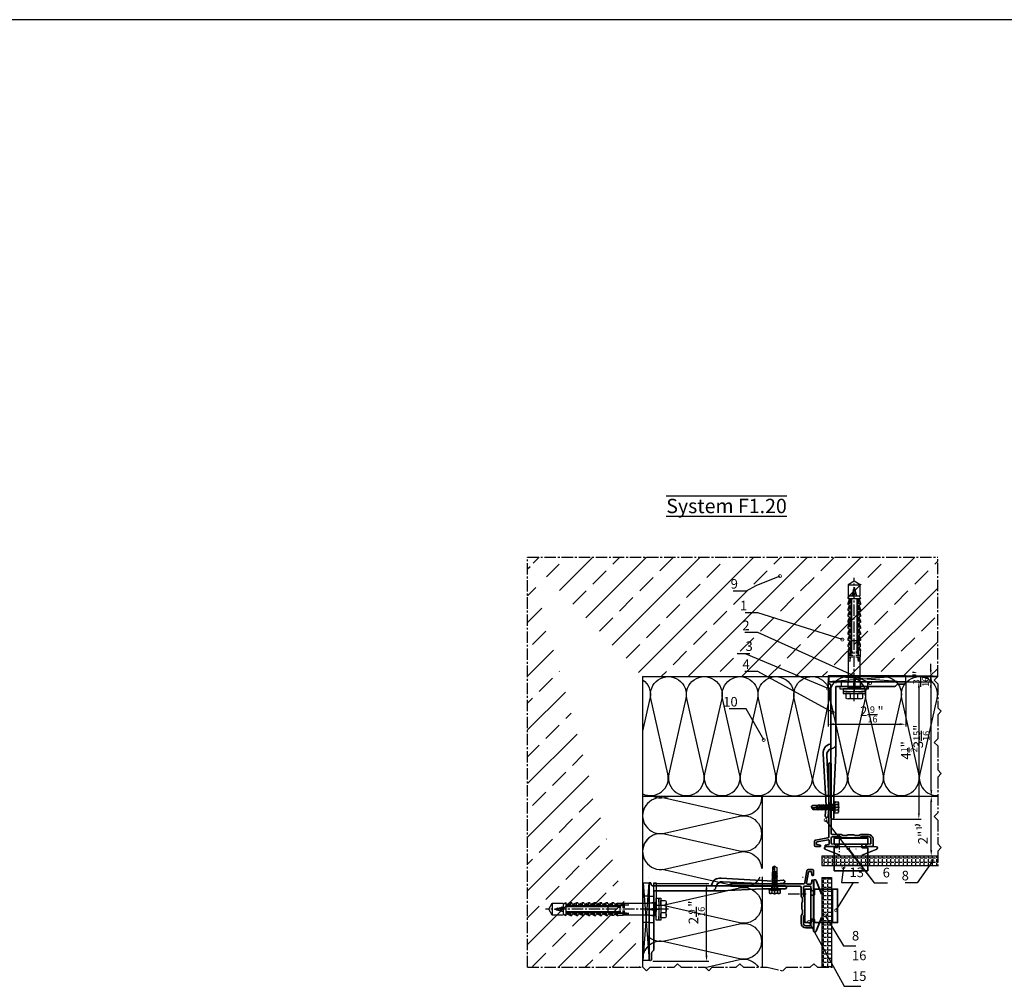
# Model space of a CAD drawing. Units: millimetres. Extents: x -5223 to 7646, y -4280 to 3555.
# Drawn here: x 4470 to 5293, y 857 to 1666 of the extents above; entities that cross this region are included whole.
import ezdxf

# ---------------------------------------------------------------- set-up
doc = ezdxf.new("R2010")
doc.units = ezdxf.units.MM
doc.header["$LTSCALE"] = 0.5
doc.linetypes.add('ACAD_ISO02W100', pattern=[15, 12, -3])
doc.linetypes.add('MITTE2', pattern=[28.575, 19.05, -3.175, 3.175, -3.175])
doc.layers.get('0').update_dxf_attribs({"color": 9, "lineweight": 30})
doc.layers.get('Defpoints').update_dxf_attribs({"color": 255})
for name, color, linetype, lineweight in [('Allface-Accessories', 200, 'Continuous', 30), ('Allface-Alu-Profiles', 7, 'Continuous', 35), ('Allface-Building', 5, 'Continuous', 25), ('Allface-Dimension', 94, 'Continuous', 25), ('Allface-Hidden', 54, 'ACAD_ISO02W100', 25), ('Allface-Plastics', 30, 'Continuous', 30), ('Allface-Text', 193, 'Continuous', 30)]:
    doc.layers.add(name, color=color, linetype=linetype, lineweight=lineweight)
for name, color, linetype in [('Allface-Alu-Profiles-hidden', 253, 'ACAD_ISO02W100'), ('Allface-Centerlines', 1, 'MITTE2'), ('Allface-Hatch', 4, 'Continuous'), ('Allface-Isolation', 40, 'Continuous')]:
    doc.layers.add(name, color=color, linetype=linetype)
doc.styles.add('Allface-dwg', font='isocp2.shx')
doc.styles.add('Allfacetitle', font='ARIAL.TTF', dxfattribs={"width": 1.4})
doc.dimstyles.new('ALLFACE 1-2 inch', dxfattribs={"dimscale": 2, "dimtxt": 4, "dimasz": 2.5, "dimexe": 1, "dimexo": 0, "dimgap": 1, "dimtad": 1, "dimdec": 4, "dimlfac": 0.0394, "dimrnd": 0.0625, "dimlunit": 5, "dimtxsty": 'Allface-dwg', "dimcen": 2.5, "dimclrd": 256, "dimclre": 256, "dimclrt": 256, "dimazin": 2, "dimtp": 0.25, "dimtm": 0.25, "dimtfac": 0.7, "dimtdec": 4, "dimtmove": 0, "dimatfit": 2, "dimldrblk": 'DOTSMALL', "dimfxl": 1.25, "dimtolj": 2, "dimlwd": -1, "dimlwe": -1, "dimarcsym": 0})

# ---------------------------------------------------------------- blocks, each defined once
blk = doc.blocks.new('Fischer SXS10x80 F US')
at = {"color": 7, "linetype": 'Continuous'}
for p, q in [((0, 9.25), (0, -9.25)), ((2.2, 9.25), (0, 9.25)), ((2.2, -9.25), (2.2, 9.25)), ((2.2, 9.25), (2.2, 6)), ((3.8, 9.25), (2.2, 9.25)), ((3.8, -9.25), (3.8, 9.25)), ((-87.11, 5), (-90, 0)), ((-90, 0), (-87.11, -5)), ((-77.8, 5), (-87.11, 5)), ((-87.11, -5), (-87.11, 5)), ((-85.2, 0), (-77.8, 1.98)), ((-85.2, 0), (-77.8, -1.98)), ((-82.84, 1.09), (-83.16, 0.36)), ((-83.16, 0.36), (-82.87, -0.6)), ((-82.47, 0.47), (-82.84, 1.09)), ((-82.52, -1.2), (-82.84, 1.09)), ((-82.15, -0.81), (-82.47, 0.47)), ((-79.84, 1.89), (-80.16, 1.17)), ((-80.16, 1.17), (-79.44, -1.4)), ((-79.47, 1.28), (-79.84, 1.89)), ((-79.84, 1.89), (-79.09, -2)), ((-78.72, -1.61), (-79.47, 1.28)), ((-77.8, 3.96), (-75.57, 5.25)), ((-77.8, -3.97), (-77.8, 3.96)), ((-75.57, -5.25), (-75.57, 5.25)), ((-74.95, 3.97), (-71.82, 5.25)), ((-40.3, 3), (-74.8, 3)), ((-74.8, 2), (-29.8, 2)), ((-73.94, 3.62), (-71.82, 3.62)), ((-71.82, 3.62), (-71.82, 5.25)), ((-71.82, 5.25), (-70.57, 5.25)), ((-66.82, 5.25), (-69.94, 3.97)), ((-69.3, 3), (-69.3, 2)), ((-68.94, 3.62), (-66.82, 3.62)), ((-68.3, 2), (-68.3, 3)), ((-66.82, 3.62), (-66.82, 5.25)), ((-66.82, 5.25), (-65.57, 5.25)), ((-61.82, 5.25), (-64.95, 3.97)), ((-63.94, 3.62), (-61.82, 3.62)), ((-61.82, 3.62), (-61.82, 5.25)), ((-61.82, 5.25), (-60.57, 5.25)), ((-56.82, 5.25), (-59.94, 3.97)), ((-58.94, 3.62), (-56.82, 3.62)), ((-56.82, 3.62), (-56.82, 5.25)), ((-56.82, 5.25), (-55.57, 5.25)), ((-55.3, 3), (-55.3, 2)), ((-51.82, 5.25), (-54.95, 3.97)), ((-54.3, 2), (-54.3, 3)), ((-53.94, 3.62), (-51.82, 3.62)), ((-51.82, 3.62), (-51.82, 5.25)), ((-51.82, 5.25), (-50.57, 5.25)), ((-46.82, 5.25), (-49.94, 3.97)), ((-48.94, 3.62), (-46.82, 3.62)), ((-46.82, 3.62), (-46.82, 5.25)), ((-46.82, 5.25), (-45.57, 5.25)), ((-41.82, 5.25), (-44.95, 3.97)), ((-43.94, 3.62), (-41.82, 3.62)), ((-41.82, 3.62), (-41.82, 5.25)), ((-41.82, 5.25), (-40.57, 5.25)), ((-41.3, 3), (-41.3, 2)), ((-40.45, -2), (-40.45, 2)), ((-40.3, 2), (-40.3, 3)), ((-36.82, 5.25), (-39.94, 3.97)), ((-38.94, 3.62), (-36.82, 3.62)), ((-35.57, 5.25), (-36.82, 5.25)), ((-36.82, 3.62), (-36.82, 5.25)), ((-34.79, 4.18), (-32.77, 5.11)), ((-32.77, 3.44), (-32.77, 5.11)), ((-32.77, 5.11), (-32.77, 3.62)), ((-32.77, 5.11), (-31.97, 5.11)), ((-27.8, 3.62), (-32.77, 3.44)), ((-31.97, 5.11), (-31.97, 5)), ((-31.97, 5), (-27.8, 5)), ((-30.8, 2), (-30.8, 1.15)), ((-30.3, 3), (-27.8, 3)), ((-29.8, 2.7), (-29.8, 1.15)), ((-27.8, 5.1), (-27.8, 1.15)), ((-26.8, 5.1), (-27.8, 5.1)), ((-26.8, 1.15), (-26.8, 5.1)), ((-5.8, 5), (-26.8, 5)), ((-26.8, 3.62), (-22.85, 3.62)), ((-22.85, 3.62), (-26.8, 3)), ((-3.74, 5.53), (-6.3, 5)), ((-6.3, 5), (-1, 5)), ((0, 0), (-6.3, 0)), ((-6.21, 0.1), (-3.74, 0.41)), ((-0.12, 5.53), (-3.74, 5.53)), ((-3.74, 0.41), (-1, 0.41)), ((-1, 0.41), (-1, 5)), ((-1, 0.41), (0, 0.14)), ((7.8, 7.19), (3.8, 7.19)), ((3.8, 7.19), (3.8, 3.5)), ((3.8, -3.5), (3.8, 3.5)), ((7.8, 3.07), (3.8, 3.07)), ((8.3, 5.13), (8.3, -5.13)), ((-87.11, -5), (-77.8, -5)), ((-82.87, -0.6), (-82.52, -1.2)), ((-82.52, -1.2), (-82.15, -0.81)), ((-79.44, -1.4), (-79.09, -2)), ((-79.09, -2), (-78.72, -1.61)), ((-75.57, -5.25), (-77.8, -3.97)), ((-71.82, -5.25), (-74.95, -3.97)), ((-29.8, -2), (-74.8, -2)), ((-74.8, -3), (-40.3, -3)), ((-71.82, -3.63), (-73.94, -3.63)), ((-71.82, -5.25), (-71.82, -3.63)), ((-70.57, -5.25), (-71.82, -5.25)), ((-66.82, -5.25), (-69.94, -3.97)), ((-69.3, -2), (-69.3, -3)), ((-68.94, -3.63), (-66.82, -3.63)), ((-68.3, -3), (-68.3, -2)), ((-66.82, -3.63), (-66.82, -5.25)), ((-65.57, -5.25), (-66.82, -5.25)), ((-61.82, -5.25), (-64.95, -3.97)), ((-61.82, -3.63), (-63.94, -3.63)), ((-61.82, -3.63), (-61.82, -5.25)), ((-60.57, -5.25), (-61.82, -5.25)), ((-56.82, -5.25), (-59.94, -3.97)), ((-56.82, -3.63), (-58.94, -3.63)), ((-56.82, -5.25), (-56.82, -3.63)), ((-55.57, -5.25), (-56.82, -5.25)), ((-55.3, -3), (-55.3, -2)), ((-51.82, -5.25), (-54.95, -3.97)), ((-54.3, -2), (-54.3, -3)), ((-51.82, -3.63), (-53.94, -3.63)), ((-51.82, -3.63), (-51.82, -5.25)), ((-50.57, -5.25), (-51.82, -5.25)), ((-46.82, -5.25), (-49.94, -3.97)), ((-46.82, -3.63), (-48.94, -3.63)), ((-46.82, -5.25), (-46.82, -3.63)), ((-45.57, -5.25), (-46.82, -5.25)), ((-41.82, -5.25), (-44.95, -3.97)), ((-41.82, -3.63), (-43.94, -3.63)), ((-41.82, -3.63), (-41.82, -5.25)), ((-40.57, -5.25), (-41.82, -5.25)), ((-41.3, -3), (-41.3, -2)), ((-40.3, -3), (-40.3, -2)), ((-39.94, -3.97), (-36.82, -5.25)), ((-36.82, -3.63), (-38.94, -3.63)), ((-36.82, -5.25), (-36.82, -3.63)), ((-35.57, -5.25), (-36.82, -5.25)), ((-34.79, -4.18), (-32.77, -5.11)), ((-32.77, -3.63), (-33.94, -3.63)), ((-27.8, -3.63), (-32.77, -3.44)), ((-32.77, -5.11), (-32.77, -3.63)), ((-32.77, -5.11), (-31.97, -5.11)), ((-31.97, -5.11), (-31.97, -5)), ((-31.97, -5), (-27.8, -5)), ((-30.8, -1.15), (-30.8, -2)), ((-30.3, -3), (-27.8, -3)), ((-29.8, -1.15), (-29.8, -2.7)), ((-27.8, -1.15), (-27.8, -5.1)), ((-27.8, -5.1), (-26.8, -5.1)), ((-26.8, -5.1), (-26.8, -1.15)), ((-22.85, -3.63), (-26.8, -3)), ((-26.8, -3.63), (-22.85, -3.63)), ((-26.8, -5), (-5.8, -5)), ((-6.3, -5), (-3.74, -5.53)), ((-1, -5), (-6.3, -5)), ((-3.74, -0.41), (-6.21, -0.1)), ((-1, -0.41), (-3.74, -0.41)), ((-3.74, -5.53), (-0.12, -5.53)), ((0, -0.14), (-1, -0.41)), ((-1, -5), (-1, -0.41)), ((2.2, -6), (2.2, -9.25)), ((7.8, -3.08), (3.8, -3.08)), ((3.8, -3.5), (3.8, -7.19)), ((3.8, -7.19), (7.8, -7.19)), ((0, -9.25), (2.2, -9.25)), ((2.2, -9.25), (3.8, -9.25))]:
    blk.add_line(p, q, dxfattribs=at)
at = {"color": 1, "linetype": 'MITTE2'}
blk.add_line((10.26, 0), (-92.8, 0), dxfattribs=at)
at = {"color": 7, "linetype": 'Continuous'}
for centre, radius, start, end in [((-73.94, 5.25), 1.62, 180, 270), ((-74.8, 2.5), 0.5, 90, 270), ((-68.94, 5.25), 1.62, 180, 270), ((-63.94, 5.25), 1.62, 180, 270), ((-58.94, 5.25), 1.62, 180, 270), ((-53.94, 5.25), 1.62, 180, 270), ((-48.94, 5.25), 1.62, 180, 270), ((-43.94, 5.25), 1.62, 180, 270), ((-38.94, 5.25), 1.62, 180, 270), ((-35.3, -53.81), 57.03, 84.9702, 95.0298), ((-32.81, 6.45), 3.01, 203.39288, 270.70657), ((-30.3, 2.5), 0.5, 0, 90), ((-6.2, 0), 0.1, 96.98081, 263.01919), ((-1, 6), 1, 270, 0), ((3.82, 5.13), 4.48, 332.68226, 27.31774), ((-1.41, 0), 9.71, 341.52888, 18.47112), ((-73.94, -5.25), 1.62, 90, 180), ((-74.8, -2.5), 0.5, 90, 270), ((-68.94, -5.25), 1.62, 90, 180), ((-63.94, -5.25), 1.62, 90, 180), ((-58.94, -5.25), 1.62, 90, 180), ((-53.94, -5.25), 1.62, 90, 180), ((-48.94, -5.25), 1.62, 90, 180), ((-43.94, -5.25), 1.62, 90, 180), ((-38.94, -5.25), 1.62, 90, 180), ((-35.3, 53.81), 57.03, 264.9702, 275.0298), ((-32.81, -6.45), 3.01, 89.29343, 156.60712), ((-30.3, -2.5), 0.5, 270, 0), ((-1, -6), 1, 0, 90), ((3.82, -5.13), 4.48, 332.68226, 27.31774)]:
    blk.add_arc(centre, radius, start, end, dxfattribs=at)
blk = doc.blocks.new('*D646')
at = {"layer": 'Allface-Dimension'}
for p, q in [((5225.97, 1016.05), (5234.28, 1016.05)), ((5232.28, 971.05), (5232.28, 1011.05)), ((5221.77, 966.05), (5234.28, 966.05))]:
    blk.add_line(p, q, dxfattribs=at)
for points in [[(5231.44, 1011.05), (5233.11, 1011.05), (5232.28, 1016.05)], [(5231.44, 971.05), (5233.11, 971.05), (5232.28, 966.05)]]:
    blk.add_solid(points, dxfattribs=at)
at = {"layer": 'Defpoints', "color": 0}
for p in [(5225.97, 1016.05), (5232.28, 1016.05), (5221.77, 966.05)]:
    blk.add_point(p, dxfattribs=at)
at = {"layer": 'Allface-Dimension', "insert": (5225.28, 983.7), "char_height": 8, "attachment_point": 5, "rotation": 90, "style": 'Allface-dwg'}
blk.add_mtext('\\A2;2"¹', dxfattribs=at)
blk = doc.blocks.new('_DotSmall')
at = {"color": 0, "linetype": 'ByBlock', "const_width": 0.5}
blk.add_lwpolyline([(-0.0625, 0, 1), (0.0625, 0, 1)], format="xyb", close=True, dxfattribs=at)
blk = doc.blocks.new('*D647')
at = {"layer": 'Allface-Dimension'}
for p, q in [((5237.75, 1116.05), (5230.36, 1116.05)), ((5232.36, 1021.05), (5232.36, 1111.05)), ((5227.38, 1016.05), (5234.36, 1016.05))]:
    blk.add_line(p, q, dxfattribs=at)
for points in [[(5231.52, 1111.05), (5233.19, 1111.05), (5232.36, 1116.05)], [(5231.52, 1021.05), (5233.19, 1021.05), (5232.36, 1016.05)]]:
    blk.add_solid(points, dxfattribs=at)
at = {"layer": 'Defpoints', "color": 0}
for p in [(5232.36, 1116.05), (5237.75, 1116.05), (5227.38, 1016.05)]:
    blk.add_point(p, dxfattribs=at)
at = {"layer": 'Allface-Dimension', "insert": (5224.14, 1066.05), "char_height": 8, "attachment_point": 5, "rotation": 90, "style": 'Allface-dwg'}
blk.add_mtext('\\A2;3{\\H0.700000x;\\S15/16;}"', dxfattribs=at)
blk = doc.blocks.new('*D722')
at = {"layer": 'Allface-Dimension'}
for p, q in [((5231.89, 1121.83), (5231.89, 1126.83)), ((5210.9, 1116.83), (5233.89, 1116.83)), ((5231.89, 1111.83), (5231.89, 1116.83)), ((5210.9, 1111.83), (5233.89, 1111.83)), ((5231.89, 1106.83), (5231.89, 1101.83))]:
    blk.add_line(p, q, dxfattribs=at)
for points in [[(5231.06, 1121.83), (5232.72, 1121.83), (5231.89, 1116.83)], [(5231.06, 1106.83), (5232.72, 1106.83), (5231.89, 1111.83)]]:
    blk.add_solid(points, dxfattribs=at)
at = {"layer": 'Defpoints', "color": 0}
for p in [(5210.9, 1116.83), (5231.89, 1116.83), (5210.9, 1111.83)]:
    blk.add_point(p, dxfattribs=at)
at = {"layer": 'Allface-Dimension', "insert": (5223.68, 1114.33), "char_height": 8, "attachment_point": 5, "rotation": 90, "style": 'Allface-dwg'}
blk.add_mtext('\\A2;{\\H0.700000x;\\S3/16;}"', dxfattribs=at)
blk = doc.blocks.new('*D648')
at = {"layer": 'Allface-Dimension'}
for p, q in [((5211.17, 1111.83), (5223.95, 1111.83)), ((5221.95, 1106.83), (5221.95, 1001.83)), ((5149.82, 996.83), (5223.95, 996.83))]:
    blk.add_line(p, q, dxfattribs=at)
for points in [[(5221.12, 1106.83), (5222.79, 1106.83), (5221.95, 1111.83)], [(5221.12, 1001.83), (5222.79, 1001.83), (5221.95, 996.83)]]:
    blk.add_solid(points, dxfattribs=at)
at = {"layer": 'Defpoints', "color": 0}
for p in [(5211.17, 1111.83), (5149.82, 996.83), (5221.95, 996.83)]:
    blk.add_point(p, dxfattribs=at)
at = {"layer": 'Allface-Dimension', "insert": (5213.84, 1054.33), "char_height": 8, "attachment_point": 5, "rotation": 90, "style": 'Allface-dwg'}
blk.add_mtext('\\A2;4{\\H0.700000x;\\S1/2;}"', dxfattribs=at)
blk = doc.blocks.new('*D649')
at = {"layer": 'Allface-Dimension'}
for p, q in [((5145.9, 1111.08), (5145.9, 1074.23)), ((5210.9, 1110.83), (5210.9, 1074.23)), ((5150.9, 1076.23), (5205.9, 1076.23))]:
    blk.add_line(p, q, dxfattribs=at)
for points in [[(5150.9, 1077.07), (5150.9, 1075.4), (5145.9, 1076.23)], [(5205.9, 1077.07), (5205.9, 1075.4), (5210.9, 1076.23)]]:
    blk.add_solid(points, dxfattribs=at)
at = {"layer": 'Defpoints', "color": 0}
for p in [(5145.9, 1111.08), (5210.9, 1110.83), (5210.9, 1076.23)]:
    blk.add_point(p, dxfattribs=at)
at = {"layer": 'Allface-Dimension', "insert": (5182.64, 1084.47), "char_height": 8, "attachment_point": 5, "style": 'Allface-dwg'}
blk.add_mtext('\\A2;2{\\H0.700000x;\\S9/16;}"', dxfattribs=at)
blk = doc.blocks.new('F1-115_tv')
for p, q in [((0, -64), (0, 0)), ((0, 0), (1.5, 0)), ((1.5, 0), (1.5, -0.5)), ((3.5, -2.5), (113.75, -2.5)), ((4, -7), (4, -21.65)), ((60, -6.5), (4.5, -6.5)), ((95, -5), (60, -6.5)), ((113.75, -5), (95, -5)), ((4, -22.35), (4, -55.54)), ((2, -59), (2, -64))]:
    blk.add_line(p, q)
blk.add_lwpolyline([(51.35, -2.5, 0.333976), (52.31, -1.78, -0.178756), (54.98, 2.63, -0.173714), (60.39, 4.02), (103.55, 1.53), (112.25, 2.4, -1), (112.5, -0.09), (103.72, -0.97), (61.53, 0.93, 0.376621), (56.29, -2.5)], format="xyb")
for centre, radius, start, end in [((3.5, -0.5), 2, 180, 270), ((4.5, -7), 0.5, 90, 180), ((113.75, -3.75), 1.25, 270, 90), ((4.05, -22), 0.35, 98.21321, 261.78679), ((4, -59), 2, 120, 180), ((2, -55.54), 2, 300, 0), ((1, -64), 1, 180, 0)]:
    blk.add_arc(centre, radius, start, end)
at = {"layer": 'Allface-Alu-Profiles-hidden'}
for p, q in [((102.5, -2.5), (102.5, -5)), ((107.5, -2.5), (107.5, -5)), ((0, -11), (4, -11)), ((0, -33), (4, -33))]:
    blk.add_line(p, q, dxfattribs=at)
for centre, start, end in [((52.14, -2.5), 270, 349.19308), ((60, -4), 157.97569, 169.19308)]:
    blk.add_arc(centre, 4, start, end, dxfattribs=at)
at = {"layer": 'Allface-Centerlines'}
for p, q in [((105, -1.5), (105, -6)), ((-2, -22), (7.88, -22))]:
    blk.add_line(p, q, dxfattribs=at)
blk = doc.blocks.new('*D651')
at = {"layer": 'Allface-Dimension'}
for p, q in [((4999.68, 942.95), (5046.23, 942.95)), ((5044.23, 882.95), (5044.23, 937.95)), ((4999.43, 877.95), (5046.23, 877.95))]:
    blk.add_line(p, q, dxfattribs=at)
for points in [[(5043.39, 937.95), (5045.06, 937.95), (5044.23, 942.95)], [(5043.39, 882.95), (5045.06, 882.95), (5044.23, 877.95)]]:
    blk.add_solid(points, dxfattribs=at)
at = {"layer": 'Defpoints', "color": 0}
for p in [(4999.68, 942.95), (5044.23, 942.95), (4999.43, 877.95)]:
    blk.add_point(p, dxfattribs=at)
at = {"layer": 'Allface-Dimension', "insert": (5035.99, 918.84), "char_height": 8, "attachment_point": 5, "rotation": 90, "style": 'Allface-dwg'}
blk.add_mtext('\\A2;2{\\H0.700000x;\\S9/16;}"', dxfattribs=at)
blk = doc.blocks.new('SLS48x19_bohr_fv')
for p, q in [((-5, 0.56), (-4.62, 0.8)), ((-5, 0.56), (5, 0.56)), ((-5, 0), (-5, 0.56)), ((-5, 0), (5, 0)), ((-4.62, 3.47), (-4.05, 3.8)), ((-4.62, 0.8), (-4.62, 3.47)), ((-4.05, 3.8), (4.05, 3.8)), ((-2.31, 0.8), (-2.31, 3.47)), ((2.31, 0.8), (2.31, 3.47)), ((2.31, 0.8), (2.31, 3.27)), ((4.62, 3.47), (4.05, 3.8)), ((4.62, 0.8), (4.62, 3.47)), ((4.62, 0.8), (4.62, 3.27)), ((5, 0.56), (4.62, 0.8)), ((5, 0), (5, 0.56)), ((-2.39, -0.61), (0.01, -0.18)), ((-2.39, -0.61), (-1.79, -0.26)), ((-1.79, -0.96), (-2.39, -0.61)), ((-2.39, -2.3), (2.41, -1.46)), ((-1.79, -1.96), (-2.39, -2.3)), ((-2.39, -2.3), (-1.79, -2.65)), ((-2.39, -4), (2.41, -3.15)), ((-2.39, -4), (-1.79, -3.65)), ((-1.79, -4.34), (-2.39, -4)), ((-2.39, -5.69), (2.41, -4.84)), ((-1.79, -5.34), (-2.39, -5.69)), ((-2.39, -5.69), (-1.79, -6.04)), ((-2.39, -7.38), (2.41, -6.54)), ((-2.39, -7.38), (-1.79, -7.04)), ((-1.79, -7.73), (-2.39, -7.38)), ((-2.39, -9.07), (2.41, -8.23)), ((-1.79, -0.26), (-1.79, 0)), ((-1.79, -0.26), (0.01, -0.18)), ((-1.79, -0.96), (0.01, -0.18)), ((-1.79, -1.96), (-1.79, -0.96)), ((-1.79, -1.96), (1.81, -1.11)), ((-1.79, -2.65), (1.81, -1.8)), ((-1.79, -3.65), (-1.79, -2.65)), ((-1.79, -3.65), (1.81, -2.8)), ((-1.79, -4.34), (1.81, -3.5)), ((-1.79, -4.34), (-1.79, -5.34)), ((-1.79, -5.34), (1.81, -4.5)), ((-1.79, -6.04), (1.81, -5.19)), ((-1.79, -7.04), (-1.79, -6.04)), ((-1.79, -7.04), (1.81, -6.19)), ((-1.79, -7.73), (1.81, -6.88)), ((-1.79, -8.73), (-1.79, -7.73)), ((-1.79, -8.73), (1.81, -7.88)), ((1.81, -1.11), (1.81, 0)), ((1.81, -1.11), (2.41, -1.46)), ((2.41, -1.46), (1.81, -1.8)), ((1.81, -2.8), (1.81, -1.8)), ((2.41, -3.15), (1.81, -2.8)), ((1.81, -3.5), (2.41, -3.15)), ((1.81, -4.5), (1.81, -3.5)), ((1.81, -4.5), (2.41, -4.84)), ((2.41, -4.84), (1.81, -5.19)), ((1.81, -6.19), (1.81, -5.19)), ((2.41, -6.54), (1.81, -6.19)), ((1.81, -6.88), (2.41, -6.54)), ((1.81, -7.88), (1.81, -6.88)), ((1.81, -7.88), (2.41, -8.23)), ((2.41, -8.23), (1.81, -8.57)), ((-1.79, -8.73), (-2.39, -9.07)), ((-2.39, -9.07), (-1.79, -9.42)), ((-2.39, -10.77), (2.41, -9.92)), ((-2.39, -10.77), (-1.79, -10.42)), ((-1.79, -11.11), (-2.39, -10.77)), ((-2.39, -12.46), (2.41, -11.61)), ((-1.79, -12.11), (-2.39, -12.46)), ((-2.39, -12.46), (-1.79, -12.81)), ((-2, -14.07), (2.41, -13.31)), ((-1.79, -13.95), (-2, -14.07)), ((-2, -14.07), (-1.79, -14.2)), ((-1.79, -9.42), (1.81, -8.57)), ((-1.79, -10.42), (-1.79, -9.42)), ((-1.79, -10.42), (1.81, -9.57)), ((-1.79, -11.11), (1.81, -10.27)), ((-1.79, -12.11), (-1.79, -11.11)), ((-1.79, -12.11), (1.81, -11.27)), ((-1.79, -12.81), (1.81, -11.96)), ((-1.79, -13.95), (-1.79, -12.81)), ((-1.79, -13.95), (1.81, -12.96)), ((-1.79, -14.2), (1.81, -13.65)), ((-1.79, -14.5), (-1.79, -14.2)), ((-1.79, -17.8), (-1.79, -14.5)), ((1.81, -14.5), (-1.79, -14.5)), ((0, -19), (1.81, -14.5)), ((1.81, -9.57), (1.81, -8.57)), ((2.41, -9.92), (1.81, -9.57)), ((1.81, -10.27), (2.41, -9.92)), ((1.81, -11.27), (1.81, -10.27)), ((1.81, -11.27), (2.41, -11.61)), ((2.41, -11.61), (1.81, -11.96)), ((1.81, -12.96), (1.81, -11.96)), ((2.41, -13.31), (1.81, -12.96)), ((1.81, -13.65), (2.41, -13.31)), ((1.81, -17.8), (1.81, -13.65)), ((0, -19), (-1.79, -17.8)), ((0, -19), (1.81, -17.8)), ((0.11, -18.68), (1.81, -17.57))]:
    blk.add_line(p, q)
for centre, radius, start, end in [((-3.46, 1.6), 2.2, 58.28818, 121.71182), ((-3.46, -4.09), 5.03, 76.72281, 103.27719), ((0, -4.45), 8.25, 73.74959, 106.25041), ((0, -14.35), 15.33, 81.33527, 98.66473), ((3.46, 1.6), 2.2, 58.28818, 121.71182), ((3.46, -4.09), 5.03, 76.72281, 103.27719)]:
    blk.add_arc(centre, radius, start, end)
at = {"layer": 'Allface-Centerlines'}
blk.add_line((0, -19.2), (0, 4.8), dxfattribs=at)
at = {"layer": 'Allface-Dimension', "style": 'Allface-dwg'}
blk.add_attdef('DIMENSION', (-4.2, 1.51), '', height=1.5, dxfattribs=at)

msp = doc.modelspace()

# ---------------------------------------------------------------- hatches: boundary and pattern name
at = {"layer": 'Allface-Hatch'}
h = msp.add_hatch(dxfattribs=at)
h.set_pattern_fill('ANSI33', color=256, scale=5, style=0)
h.set_pattern_definition([(45, (4500, 2293.456), (-22.45064, 22.45064), []), (45, (4522.45, 2293.456), (-22.45064, 22.45064), [15.875, -7.9375])])
edge = h.paths.add_edge_path()
edge.add_line((4894.42029, 872.87084), (4991.0782, 872.87084))
edge.add_line((4894.42029, 872.87084), (4894.42029, 1216.05153))
edge.add_line((4990.73261, 1116.05153), (4990.73261, 872.87084))
edge.add_line((4894.42029, 1216.05153), (5237.716, 1216.05153))
edge.add_line((5237.716, 1116.05153), (5237.716, 1216.05153))
edge.add_line((4990.73261, 1116.05153), (5237.716, 1116.05153))
h = msp.add_hatch(dxfattribs=at)
h.set_pattern_fill('ANGLE', color=256, scale=0.5, style=0)
h.set_pattern_definition([(0, (4500, -10), (0, 3.4925), [2.54, -0.9525]), (90, (4500, -10), (-3.4925, 2e-16), [2.54, -0.9525])])
h.paths.add_polyline_path([(5166.33188, 966.05153), (5151.33188, 966.05153), (5151.33188, 958.05153), (5166.33188, 958.05153)])
h.paths.add_polyline_path([(5237.716, 966.05153), (5166.33188, 966.05153), (5166.33188, 958.05153), (5237.716, 958.05153)])
h.paths.add_polyline_path([(5140.73261, 966.05153), (5140.73261, 958.05153), (5151.33188, 958.05153), (5151.33188, 966.05153)])
h = msp.add_hatch(dxfattribs=at)
h.set_pattern_fill('ANGLE', color=256, scale=0.5, style=0)
h.set_pattern_definition([(0, (4510, -10), (0, 3.4925), [2.54, -0.9525]), (90, (4510, -10), (-3.4925, 2e-16), [2.54, -0.9525])])
h.paths.add_polyline_path([(5148.73261, 948.05153), (5140.73261, 948.05153), (5140.73261, 928.05153), (5148.73261, 928.05153)])
h.paths.add_polyline_path([(5148.73261, 928.05153), (5140.73261, 928.05153), (5140.73261, 913.05153), (5148.73261, 913.05153)])
h.paths.add_polyline_path([(5148.73261, 913.05153), (5140.73261, 913.05153), (5140.73261, 872.87084), (5148.73261, 872.87084)])

# ---------------------------------------------------------------- linework, layer by layer
msp.add_lwpolyline([(7645.58773, 1165.74125), (7645.58773, 1665.74125), (3645.58773, 1665.74125), (3645.58773, 1165.74125)])
at = {"layer": 'Allface-Accessories'}
for points in [[(5155.90186, 1105.82581), (5179.90186, 1105.82581), (5179.90186, 1107.82581), (5155.90186, 1107.82581)], [(5002.17582, 943.45153), (5002.17582, 919.45153), (5000.17582, 919.45153), (5000.17582, 943.45153)]]:
    msp.add_lwpolyline(points, close=True, dxfattribs=at)
for points in [[(5186.03259, 973.82581, -0.791440655), (5186.5698, 971.55379), (5174.64452, 966.82581), (5174.57081, 967.01173), (5186.49609, 971.73971, 0.784008369), (5186.03259, 973.62581), (5144.17114, 973.62581, 0.784008369), (5143.70764, 971.73971), (5155.63292, 967.01173), (5155.55921, 966.82581), (5143.63393, 971.55379, -0.791440655), (5144.17114, 973.82581)], [(5133.73261, 945.18226, -0.791440655), (5136.00463, 945.71947), (5140.73261, 933.79419), (5140.54669, 933.72048), (5135.81871, 945.64576, 0.784008369), (5133.93261, 945.18226), (5133.93261, 903.3208, 0.784008369), (5135.81871, 902.85731), (5140.54669, 914.78259), (5140.73261, 914.70888), (5136.00463, 902.7836, -0.791440655), (5133.73261, 903.3208)]]:
    msp.add_lwpolyline(points, format="xyb", close=True, dxfattribs=at)
at = {"layer": 'Allface-Alu-Profiles'}
for p, q in [((5153.60175, 976.02607), (5174.60175, 976.0256)), ((5179.10135, 958.02557), (5151.10135, 958.0262)), ((5131.53235, 912.75142), (5131.53283, 933.75142)), ((5149.53286, 938.25102), (5149.53223, 910.25101))]:
    msp.add_line(p, q, dxfattribs=at)
for points in [[(5148.60186, 1034.07076), (5148.60186, 1042.82581, 1), (5146.60186, 1042.82581), (5146.60186, 982.08813, -0.363970234), (5145.77551, 981.10332), (5135.42822, 979.27881, 0.363970234), (5134.60186, 978.294), (5134.60186, 974.82581, 0.414213562), (5135.60186, 973.82581), (5139.20186, 973.82581, 0.414213562), (5139.70186, 974.32581), (5139.70186, 974.85799, 0.363970234), (5139.53659, 975.05495), (5136.61504, 975.5701, -0.363970234), (5136.20186, 976.0625), (5136.20186, 977.37099, -0.363970234), (5136.61504, 977.8634), (5146.21504, 979.55614, -0.466307658), (5146.80186, 979.06373), (5146.80186, 976.02724, -0.363970234), (5146.38869, 975.53484), (5143.66713, 975.05495, 0.363970234), (5143.50186, 974.85799), (5143.50186, 974.32581, 0.414213562), (5144.00186, 973.82581), (5151.60186, 973.82581, 0.957291742), (5151.68902, 975.822), (5149.05829, 976.05216, -0.388878732), (5148.60186, 976.55026), (5148.60186, 981.07581, -0.414213562), (5149.60186, 982.07581), (5156.36981, 982.07581), (5158.10186, 981.07581), (5164.85692, 981.07581, -0.816496581), (5165.34681, 981.07581), (5172.10186, 981.07581), (5174.18033, 982.27581), (5179.60186, 982.27581, -0.414213562), (5181.80186, 980.07581), (5181.80186, 976.56776, -0.388878732), (5181.34544, 976.06966), (5178.51471, 975.822, 0.957291742), (5178.60186, 973.82581), (5182.60186, 973.82581, 0.414213562), (5183.60186, 974.82581), (5183.60186, 980.07581, 0.414213562), (5179.60186, 984.07581), (5173.29802, 984.07581), (5171.56597, 983.07581), (5168.35186, 983.07581), (5167.85186, 983.57581), (5162.35186, 983.57581), (5161.85186, 983.07581), (5158.63776, 983.07581), (5156.90571, 984.07581), (5149.60186, 984.07581, -0.414213562), (5148.60186, 985.07581), (5148.60186, 1033.58086, -0.816496581)], [(5179.10168, 972.89818), (5179.10125, 953.62437), (5151.10125, 953.625), (5151.10168, 972.9837), (5153.62789, 972.9837, 0.39893486), (5154.10169, 973.483), (5154.10174, 975.52606, 0.414213562), (5153.60175, 976.02607), (5151.10175, 976.02612), (5151.10186, 981.02612), (5179.10186, 981.0255), (5179.10175, 976.0255), (5174.60175, 976.0256, 0.414213562), (5174.10174, 975.52561), (5174.10169, 973.39628, 0.388878732), (5174.5581, 972.89818)], [(5073.48766, 940.75153), (5064.73261, 940.75153, -1), (5064.73261, 942.75153), (5125.4703, 942.75153, 0.363970234), (5126.4551, 943.57788), (5128.27961, 953.92518, -0.363970234), (5129.26442, 954.75153), (5132.73261, 954.75153, -0.414213562), (5133.73261, 953.75153), (5133.73261, 950.15153, -0.414213562), (5133.23261, 949.65153), (5132.70043, 949.65153, -0.363970234), (5132.50347, 949.8168), (5131.98832, 952.73836, 0.363970234), (5131.49592, 953.15153), (5130.18743, 953.15153, 0.363970234), (5129.69502, 952.73836), (5128.00228, 943.13836, 0.466307658), (5128.49469, 942.55153), (5131.53118, 942.55153, 0.363970234), (5132.02359, 942.96471), (5132.50347, 945.68626, -0.363970234), (5132.70043, 945.85153), (5133.23261, 945.85153, -0.414213562), (5133.73261, 945.35153), (5133.73261, 937.75153, -0.957291742), (5131.73642, 937.66438), (5131.50626, 940.29511, 0.388878732), (5131.00816, 940.75153), (5126.48261, 940.75153, 0.414213562), (5125.48261, 939.75153), (5125.48261, 932.98358), (5126.48261, 931.25153), (5126.48261, 924.49648, 0.816496581), (5126.48261, 924.00658), (5126.48261, 917.25153), (5125.28261, 915.17307), (5125.28261, 909.75153, 0.414213562), (5127.48261, 907.55153), (5130.99066, 907.55153, 0.388878732), (5131.48876, 908.00795), (5131.73642, 910.83869, -0.957291742), (5133.73261, 910.75153), (5133.73261, 906.75153, -0.414213562), (5132.73261, 905.75153), (5127.48261, 905.75153, -0.414213562), (5123.48261, 909.75153), (5123.48261, 916.05538), (5124.48261, 917.78743), (5124.48261, 921.00153), (5123.98261, 921.50153), (5123.98261, 927.00153), (5124.48261, 927.50153), (5124.48261, 930.71563), (5123.48261, 932.44768), (5123.48261, 939.75153, 0.414213562), (5122.48261, 940.75153), (5073.97756, 940.75153, 0.816496581)], [(5134.66025, 938.25135), (5153.93405, 938.25092), (5153.93342, 910.25092), (5134.57472, 910.25135), (5134.57472, 912.77756, 0.39893486), (5134.07542, 913.25136), (5132.03237, 913.25141, 0.414213562), (5131.53235, 912.75142), (5131.5323, 910.25142), (5126.5323, 910.25153), (5126.53293, 938.25153), (5131.53293, 938.25142), (5131.53283, 933.75142, 0.414213562), (5132.03281, 933.25141), (5134.16214, 933.25136, 0.388878732), (5134.66025, 933.70777)]]:
    msp.add_lwpolyline(points, format="xyb", close=True, dxfattribs=at)
at = {"layer": 'Allface-Building'}
for p, q in [((4990.73261, 1116.05153), (5237.716, 1116.05153)), ((4990.73261, 1116.05153), (4990.73261, 872.87084)), ((5140.73261, 966.05153), (5140.73261, 958.05153)), ((5140.73261, 966.05153), (5237.716, 966.05153)), ((5140.73261, 958.05153), (5237.716, 958.05153)), ((5140.73261, 948.05153), (5140.73261, 872.87084)), ((5140.73261, 948.05153), (5148.73261, 948.05153)), ((5148.73261, 948.05153), (5148.73261, 872.87084))]:
    msp.add_line(p, q, dxfattribs=at)
at = {"layer": 'Allface-Centerlines'}
for p, q in [((4894.42029, 1216.05153), (5237.716, 1216.05153)), ((4894.42029, 872.87084), (4894.42029, 1216.05153)), ((5237.716, 1116.05153), (5237.716, 1216.05153)), ((5155.13188, 984.20598), (5155.13188, 969.08077)), ((5112.57816, 934.25153), (5127.70337, 934.25153)), ((4894.42029, 872.87084), (4991.0782, 872.87084))]:
    msp.add_line(p, q, dxfattribs=at)
for points in [[(5237.716, 1116.05153), (5234.716, 1113.05153), (5237.716, 1110.05153), (5237.716, 1090.05153), (5240.716, 1087.05153), (5237.716, 1084.05153), (5237.716, 1064.05153)], [(5237.716, 1064.05153), (5234.716, 1061.05153), (5237.716, 1058.05153), (5237.716, 1038.05153), (5240.716, 1035.05153), (5237.716, 1032.05153), (5237.716, 1002.05153)], [(5237.716, 1002.05153), (5234.716, 999.05153), (5237.716, 996.05153), (5237.716, 976.05153), (5240.716, 973.05153), (5237.716, 970.05153), (5237.716, 956.16635)], [(4991.0782, 872.87084), (4994.0782, 869.87084), (4997.0782, 872.87084), (5017.0782, 872.87084), (5020.0782, 875.87084), (5023.0782, 872.87084), (5043.0782, 872.87084)], [(5043.0782, 872.87084), (5046.0782, 869.87084), (5049.0782, 872.87084), (5069.0782, 872.87084), (5072.0782, 875.87084), (5075.0782, 872.87084), (5095.0782, 872.87084)], [(5095.0782, 872.87084), (5108.0782, 869.87084), (5111.0782, 872.87084), (5131.0782, 872.87084), (5134.0782, 875.87084), (5137.0782, 872.87084), (5150.32389, 872.87084)]]:
    msp.add_lwpolyline(points, dxfattribs=at)
at = {"layer": 'Allface-Dimension'}
msp.add_arc((5220.41008, 988.2068), 3.82491, 48.34039281, 119.74140679, dxfattribs=at)
at = {"layer": 'Allface-Hatch'}
for p, q in [((5145.90187, 1116.82581), (5210.90187, 1111.82581)), ((5210.90187, 1116.82581), (5145.90187, 1111.82581)), ((5169.1317, 972.1239), (5169.1317, 971.72628)), ((5124.66025, 948.25135), (5125.05786, 948.25135)), ((4991.17583, 943.45153), (4996.17583, 878.45153)), ((4991.17583, 878.45153), (4996.17583, 943.45153))]:
    msp.add_line(p, q, dxfattribs=at)
at = {"layer": 'Allface-Hidden'}
for p, q in [((5146.93189, 1111.05153), (5146.93189, 1116.05153)), ((5168.93189, 1111.05153), (5168.93189, 1116.05153)), ((4996.17583, 932.45153), (4991.17583, 932.45153)), ((4996.17583, 910.45153), (4991.17583, 910.45153))]:
    msp.add_line(p, q, dxfattribs=at)
at = {"layer": 'Allface-Isolation'}
for p, q in [((4990.73261, 1016.05153), (5140.93188, 1016.05153)), ((5090.73261, 1016.05153), (5090.73261, 955.4962)), ((5140.93188, 1016.05153), (5237.716, 1016.05153)), ((5090.73261, 948.43254), (5090.73261, 872.87084))]:
    msp.add_line(p, q, dxfattribs=at)
for points in [[(4990.73261, 1113.4692, -0.308862721), (4996.94677, 1097.73395), (4990.73261, 1070.3333)], [(5011.94677, 1034.86912), (4997.68973, 1097.73395, -1.252183004), (5026.94677, 1097.73395), (5012.68973, 1034.86912, 1.252183004), (5041.94677, 1034.86912)], [(5041.94677, 1034.86912), (5027.68973, 1097.73395, -1.252183004), (5056.94677, 1097.73395), (5042.68973, 1034.86912, 1.252183004), (5071.94677, 1034.86912)], [(5071.94677, 1034.86912), (5057.68973, 1097.73395, -1.252183004), (5086.94677, 1097.73395), (5072.68973, 1034.86912, 1.252183004), (5101.94677, 1034.86912)], [(5101.94677, 1034.86912), (5087.68973, 1097.73395, -1.252183004), (5116.94677, 1097.73395), (5102.68973, 1034.86912, 1.059848109), (5132.99023, 1030.26812, 0.572625912)], [(5132.99023, 1030.26812), (5117.68973, 1097.73395, -1.295770846), (5146.72397, 1096.75153, -0.558412165)], [(5163.04875, 1030.26605), (5147.74825, 1097.73188, -1.295770846), (5176.78249, 1096.74946, -0.558412165)], [(5190.93189, 1115.98733, -0.509970721), (5206.94677, 1097.73395), (5192.68973, 1034.86912, 1.252183004), (5221.94677, 1034.86912)], [(5221.94677, 1034.86912), (5207.68973, 1097.73395, -1.252183004), (5236.94677, 1097.73395), (5222.68973, 1034.86912, 0.489339826), (5237.716, 1016.55681, 0.489339826)], [(5152.49859, 1111.05153, -0.002573672), (5152.60095, 1110.93591, -0.002573672)], [(5160.13085, 1111.04363, -0.000176694), (5160.13791, 1111.05153)], [(5176.06598, 1107.05153, -0.159977497), (5176.94677, 1097.73395), (5162.68973, 1034.86912, 1.252183004), (5191.94677, 1034.86912)], [(5191.94677, 1034.86912), (5177.68973, 1097.73395, -0.198952526), (5179.62968, 1109.05153, -0.198952526)], [(4990.73261, 1018.07454, 0.629859876), (5011.94677, 1034.86912)], [(5132.99023, 1030.26812, 1.08120641), (5161.94677, 1034.86912)], [(5071.91503, 1000.04105), (5009.0502, 1014.29809, 1.252183004), (5009.0502, 985.04105), (5071.91503, 999.29809, -1.252183004), (5071.91503, 970.04105)], [(4999.44381, 1016.05153, 0.165393633), (5009.0502, 1015.04105), (5013.5058, 1016.05153)], [(5090.16882, 1016.05153, -0.509877792), (5071.91503, 1000.04105)], [(5071.91503, 970.04105), (5009.0502, 984.29809, 0.604237084), (4991.80433, 964.10153, 0.604237084)], [(5071.91503, 970.04105), (5009.0502, 984.29809, 1.252183004), (5009.0502, 955.04105), (5071.91503, 969.29809, -0.463669883), (5090.20812, 955.52649, -0.463669883)], [(4995.74052, 948.29937, 0.000176694), (4995.73261, 948.2923)], [(5088.837, 948.3513, -0.353462534), (5071.91503, 940.04105)], [(4999.73261, 925.92184, 0.159977497), (5009.0502, 925.04105), (5071.91503, 939.29809, -1.252183004), (5071.91503, 910.04105)], [(5071.91503, 910.04105), (5009.0502, 924.29809, 0.159977497), (4999.73261, 923.4173, 0.159977497)], [(4995.08759, 899.10153, 0.258551601), (5009.0502, 895.04105), (5071.91503, 909.29809, -1.252183004), (5071.91503, 880.04105)], [(5071.91503, 880.04105), (5009.0502, 894.29809, 0.416542213), (4991.0782, 882.87084)], [(5043.17, 872.77904), (5071.91503, 879.29809, -0.313541343), (5087.79204, 872.87084, -0.313541343)]]:
    msp.add_lwpolyline(points, format="xyb", dxfattribs=at)
for points in [[(5146.72397, 1096.75153), (5132.99023, 1030.26812)], [(5161.94677, 1034.86912), (5147.91253, 1096.75153)], [(5071.91503, 940.04105), (5007.12616, 954.73444)], [(5071.91503, 940.04105), (5041.44403, 946.95153)]]:
    msp.add_lwpolyline(points, dxfattribs=at)
at = {"layer": 'Allface-Plastics'}
for points in [[(5145.90187, 1111.82581), (5210.90187, 1111.82581), (5210.90187, 1116.82581), (5145.90187, 1116.82581)], [(4996.17583, 943.45153), (4996.17583, 878.45153), (4991.17583, 878.45153), (4991.17583, 943.45153)]]:
    msp.add_lwpolyline(points, close=True, dxfattribs=at)

# ---------------------------------------------------------------- block references
at = {"layer": 'Allface-Accessories', "rotation": 270}
msp.add_blockref('Fischer SXS10x80 F US', (5167.90186, 1105.82581), dxfattribs=at)
at = {"layer": 'Allface-Accessories'}
for p, rotation in [((5150.90186, 1006.82581), 270), ((5101.17583, 938.45153), 180)]:
    msp.add_blockref('SLS48x19_bohr_fv', p, dxfattribs=dict(at, rotation=rotation)).add_auto_attribs({'DIMENSION': '%%C4,8x19'})
at = {"layer": 'Allface-Accessories', "xscale": -1, "rotation": 180}
msp.add_blockref('Fischer SXS10x80 F US', (5002.17582, 921.45153), dxfattribs=at)
at = {"layer": 'Allface-Alu-Profiles', "xscale": -1, "rotation": 90}
msp.add_blockref('F1-115_tv', (5145.90186, 1111.82581), dxfattribs=at)
at = {"layer": 'Allface-Alu-Profiles'}
msp.add_blockref('F1-115_tv', (4996.17583, 943.45153), dxfattribs=at)

# ---------------------------------------------------------------- texts
at = {"layer": 'Allface-Dimension', "char_height": 8, "style": 'Allface-dwg'}
for s, insert, attachment_point in [('\\A2;9', (5070.51678, 1189.66649), 9), ('\\A2;1', (5078.2659, 1171.52043), 9), ('\\A2;2', (5080.28823, 1154.93677), 9), ('\\A2;3', (5076.88318, 1137.54878), 7), ('\\A2;4', (5080.37654, 1122.48847), 9), ('\\A2;10', (5070.31825, 1091.05153), 9), ('13', (5163.85229, 945.82084), 7), ('6', (5191.64623, 945.59696), 7), ('\\A2;8', (5213.58594, 945.59696), 9), ('8', (5165.94294, 892.7834), 7), ('16', (5165.94294, 876.32067), 7), ('15', (5165.94294, 858.963), 7)]:
    msp.add_mtext(s, dxfattribs=dict(at, insert=insert, attachment_point=attachment_point))
at = {"layer": 'Allface-Text', "insert": (5010.56159, 1264.85958), "char_height": 12, "width": 187.4363666, "attachment_point": 1, "style": 'Allfacetitle'}
msp.add_mtext('{\\L\\OSystem F1.20}', dxfattribs=at)

# ---------------------------------------------------------------- dimensions: what is measured, and where the dimension line sits
at = {"layer": 'Allface-Dimension'}
for base, p1, p2, picture, middle in [((5231.89051, 1116.82581), (5210.90187, 1111.82581), (5210.90187, 1116.82581), '*D722', (5231.89051, 1114.32581)), ((5044.22766, 942.95153), (4999.42583, 877.95153), (4999.67583, 942.95153), '*D651', (5044.22766, 918.83646))]:
    dim = msp.add_linear_dim(base=base, p1=p1, p2=p2, angle=90, dimstyle='ALLFACE 1-2 inch', override={"dimpost": '"'}, dxfattribs=at)
    dim.commit()
    dim.dimension.update_dxf_attribs({"geometry": picture, "text_midpoint": middle, "dimtype": 160})
for base, p1, p2, picture, middle in [((5232.35783, 1116.05153), (5227.38402, 1016.05153), (5237.74825, 1116.05153), '*D647', (5224.14284, 1066.05153)), ((5221.95263, 996.82581), (5211.17171, 1111.82581), (5149.81837, 996.82581), '*D648', (5213.83875, 1054.32581))]:
    dim = msp.add_linear_dim(base=base, p1=p1, p2=p2, angle=90, dimstyle='ALLFACE 1-2 inch', override={"dimpost": '"'}, dxfattribs=at)
    dim.commit()
    dim.dimension.update_dxf_attribs({"geometry": picture, "text_midpoint": middle})
dim = msp.add_linear_dim(base=(5210.90187, 1076.23274), p1=(5145.90187, 1111.07581), p2=(5210.90187, 1110.82581), dimstyle='ALLFACE 1-2 inch', override={"dimpost": '"'}, dxfattribs=at)
dim.commit()
dim.dimension.update_dxf_attribs({"geometry": '*D649', "text_midpoint": (5182.64018, 1076.23274), "dimtype": 160})
dim = msp.add_linear_dim(base=(5232.27546, 1016.05153), p1=(5221.76897, 966.05153), p2=(5225.96965, 1016.05153), angle=90, text='<>¹', dimstyle='ALLFACE 1-2 inch', override={"dimpost": '"'}, dxfattribs=at)
dim.commit()
dim.dimension.update_dxf_attribs({"geometry": '*D646', "text_midpoint": (5232.27546, 983.69564), "dimtype": 160})

# ---------------------------------------------------------------- leaders
at = {"layer": 'Allface-Dimension', "annotation_type": 0, "has_hookline": 1}
for points, hookline_direction, text_width in [([(5105.7095, 1200.16251), (5085.63513, 1192.15301), (5077.51678, 1187.66649), (5072.51678, 1187.66649)], 1, 4.07616), ([(5157.90186, 1147.09371), (5087.28823, 1169.52043), (5080.2659, 1169.52043)], 1, 1.6), ([(5181.06828, 1110.57266), (5087.28823, 1152.93677), (5082.28823, 1152.93677)], 1, 3.88362), ([(5145.93188, 1106.05153), (5077.31825, 1134.7745), (5069.88318, 1135.54878), (5074.88318, 1135.54878)], 0, 3.53137), ([(5149.87129, 1086.14705), (5087.28823, 1120.48847), (5082.37654, 1120.48847)], 1, 4), ([(5092.06792, 1063.06091), (5077.31825, 1089.05153), (5072.31825, 1089.05153)], 1, 7.2063), ([(5162.86594, 972.55229), (5184.64623, 943.59696), (5189.64623, 943.59696)], 0, 4.07559), ([(5158.83188, 956.55153), (5157.27159, 943.82084), (5161.85229, 943.82084)], 0, 7.53137), ([(5233.33707, 961.7552), (5220.58594, 943.59696), (5215.58594, 943.59696)], 1, 3.2), ([(5143.59829, 916.28156), (5158.94294, 890.7834), (5163.94294, 890.7834)], 0, 3.2), ([(5129.97359, 910.97296), (5159.36224, 856.963), (5163.94294, 856.963)], 0, 7.53137)]:
    msp.add_leader(points, dimstyle='ALLFACE 1-2 inch', dxfattribs=dict(at, hookline_direction=hookline_direction, text_width=text_width))
at = {"layer": 'Allface-Dimension'}
for points in [[(5143.93113, 996.05153), (5184.64623, 943.59696)], [(5152.73261, 920.55153), (5167.27159, 943.82084)]]:
    msp.add_leader(points, dimstyle='ALLFACE 1-2 inch', dxfattribs=at)

doc.saveas('drawing.dxf')
